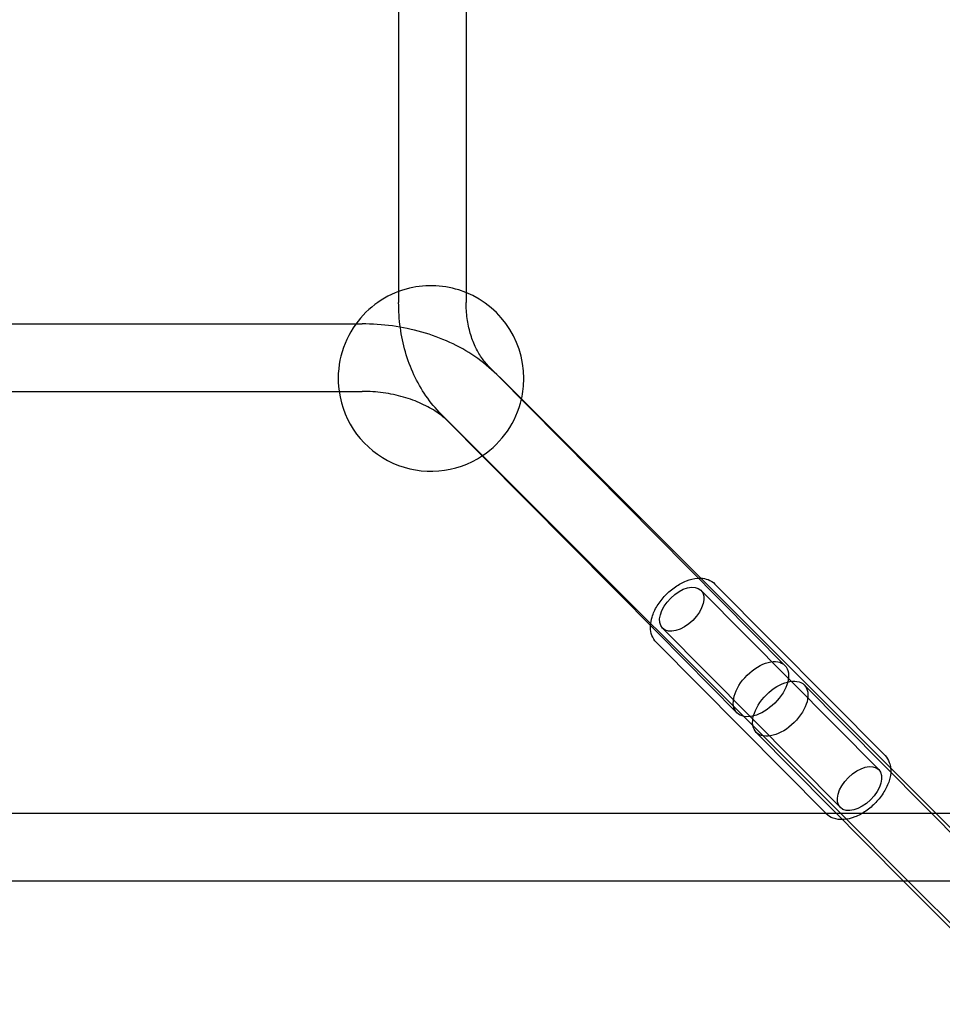
# Model space of a CAD drawing. Units: millimetres. Extents: x -0.13 to 8.07, y -4.67 to 4.1.
# Drawn here: x 4.01 to 4.29, y 0.37 to 0.66 of the extents above; entities that cross this region are included whole.
import ezdxf

# ---------------------------------------------------------------- set-up
doc = ezdxf.new("R2010")
doc.units = ezdxf.units.MM
doc.header["$LTSCALE"] = 6.920258651639414
doc.layers.add('SPIELGERÄTE', color=7, linetype='Continuous')

# ---------------------------------------------------------------- blocks, each defined once
blk = doc.blocks.new('1142041')
at = {"layer": 'SPIELGERÄTE'}
for p, q in [((4.124814929676541, 0.8339086917656461), (4.124814929676562, 0.5821341777874041)), ((4.144814929676883, 0.8339086917656517), (4.144814929676905, 0.5818095092452564)), ((4.124814929676562, 0.5821341777874041), (4.124814929676562, 0.5788886111797936)), ((4.144814929676905, 0.5818095092452564), (4.144814929676905, 0.5788886111797946)), ((3.836035723910221, 0.572535675751401), (4.112160782682168, 0.5725356757513873)), ((4.112160782682168, 0.5725356757513873), (4.113964275934899, 0.5725356757513872)), ((4.151580363085291, 0.559912341936237), (4.157639361593877, 0.553853343427651)), ((4.239273266119124, 0.4713219342810532), (4.153858976397926, 0.5575235185066363)), ((3.839892757624713, 0.5525356757510235), (4.107166119755704, 0.5525356757510103)), ((4.107166119755704, 0.5525356757510103), (4.113964275934885, 0.5525356757510099)), ((4.157639361593877, 0.553853343427651), (4.283992705099348, 0.4274999999221842)), ((4.137438227461539, 0.5457702063124938), (4.145635044672278, 0.537573389101755)), ((4.14957928023431, 0.5334277387415274), (4.139652112671344, 0.5434464086103945)), ((4.145635044672278, 0.537573389101755), (4.25570843385183, 0.427499999922207)), ((4.201586678723382, 0.4809409691875962), (4.14957928023431, 0.5334277387415274)), ((4.214372869040947, 0.4936103286174832), (4.267059072189799, 0.440438497614896)), ((4.268932678489429, 0.4445857928375455), (4.218537179824637, 0.4954458051015566)), ((4.203007378059346, 0.4823486407001857), (4.255693581208202, 0.4291768096975951)), ((4.225066402392532, 0.4572448243848222), (4.201586678723382, 0.4809409691875962)), ((4.251372052847207, 0.42749999992221), (4.201133771759047, 0.4782013454781344)), ((4.245000027331138, 0.4655423874329007), (4.32598597069737, 0.3838099672376407)), ((4.230793163604405, 0.4514652775365461), (4.27435689846519, 0.4074999999226873)), ((3.597499999925327, 0.4274999999227361), (4.352499999924163, 0.4274999999221291)), ((4.251529270423823, 0.4273413332141375), (4.251372052847207, 0.42749999992221)), ((4.25570843385183, 0.427499999922207), (4.275708433851352, 0.4074999999226863)), ((4.283992705099348, 0.4274999999221842), (4.303992705098869, 0.4074999999226641)), ((3.597499999925318, 0.4074999999232318), (4.352499999924159, 0.4074999999226248)), ((4.27435689846519, 0.4074999999226873), (4.310645665916171, 0.3708767457332651)), ((4.275708433851352, 0.4074999999226863), (4.311202825211823, 0.3720056085622165))]:
    blk.add_line(p, q, dxfattribs=at)
for start, end in [(72.56763598396067, 105.5157302623789), (105.5157302623789, 144.2314790883648), (0, 72.56763598396067), (144.2314790883648, 187.7732112164536), (347.2194856684209, 0), (187.7732112164536, 303.8073389056571), (303.8073389056571, 347.2194856684209)]:
    blk.add_arc((4.134399134987964, 0.556358355617221), 0.02750000000000019, start, end, dxfattribs=at)
for centre, major_axis, ratio in [((4.208690123550137, 0.487979484658834), (-0.005682745490808868, -0.00563084395865412), 0.5813866549295806), ((4.232169834255823, 0.4642833793329368), (0.007103431863292498, 0.007038554948112111), 0.581386654931108), ((4.237896595467772, 0.4585038324847267), (0.007103431863371276, 0.007038554948177828), 0.5813866549302197), ((4.26137632669899, 0.4348076536562451), (-0.005682745490806016, -0.005630843958657073), 0.5813866549312061)]:
    blk.add_ellipse(centre, major_axis=major_axis, ratio=ratio, dxfattribs=at)
for points, knots in [([(4.137438227462087, 0.5457702063121286), (4.135771792996771, 0.5474366407767892), (4.134257394960583, 0.5492650635393795), (4.131558748240609, 0.5531776206058391), (4.130374237865635, 0.5552616532102831), (4.128345294594046, 0.5596217129242725), (4.127500680449193, 0.5618977762608274), (4.126152772881381, 0.5665839473618447), (4.125649395364515, 0.568994122885144), (4.124980485538511, 0.5738944082113931), (4.124814929677111, 0.5763845662856296), (4.124814929677569, 0.578888611180217)], [3.76826183362645, 3.76826183362645, 3.76826183362645, 3.76826183362645, 3.927742310289571, 3.927742310289571, 4.087222786952693, 4.087222786952693, 4.246703263615815, 4.246703263615815, 4.406183740278936, 4.406183740278936, 4.565664216942059, 4.565664216942059, 4.565664216942059, 4.565664216942059]), ([(4.151580363083064, 0.5599123419407463), (4.150800088890473, 0.5606926161313698), (4.150058679696286, 0.5615809125500791), (4.148684671010026, 0.5635729804071322), (4.148052377065292, 0.5646767899612998), (4.146932791489147, 0.5670827024546262), (4.146445715010721, 0.5683846963078046), (4.145649130457754, 0.5711541232360361), (4.145339729569958, 0.5726214082670863), (4.144922611557059, 0.5756771225157754), (4.144814929679047, 0.5772654177884176), (4.144814929680698, 0.5788886111801479)], [3.768261832658808, 3.768261832658808, 3.768261832658808, 3.768261832658808, 3.927742309719776, 3.927742309719776, 4.087222786780745, 4.087222786780745, 4.246703263841714, 4.246703263841714, 4.406183740902683, 4.406183740902683, 4.565664217963652, 4.565664217963652, 4.565664217963652, 4.565664217963652]), ([(4.15385897639892, 0.5575235185088491), (4.151911096187269, 0.559489353037212), (4.149745357884243, 0.5612727235938612), (4.145075425940385, 0.5644577069321478), (4.142570887433069, 0.5658596838417324), (4.13730860621862, 0.5682724406437366), (4.134550651705114, 0.5692832467754398), (4.128864355575987, 0.5709049965235422), (4.125935957355648, 0.5715158780483927), (4.119993120021157, 0.5723312408276815), (4.116978712613712, 0.5725356757529575), (4.113964275934899, 0.5725356757541491)], [0.6097665792761973, 0.6097665792761973, 0.6097665792761973, 0.6097665792761973, 0.8019725286365622, 0.8019725286365622, 0.9941784779969272, 0.9941784779969272, 1.186384427357292, 1.186384427357292, 1.378590376717657, 1.378590376717657, 1.570796326078022, 1.570796326078022, 1.570796326078022, 1.570796326078022]), ([(4.139652112671047, 0.5434464086108405), (4.138664746010035, 0.5444428761888227), (4.137490261528282, 0.5454222569334889), (4.134792514333344, 0.5472621723701537), (4.13326976378153, 0.5481222288358731), (4.129938528653635, 0.5496496006898139), (4.1281304510134, 0.550316800371856), (4.124313888799896, 0.5514052960576662), (4.122305676608873, 0.5518265926125451), (4.118186299445998, 0.5523917749683457), (4.116075331246044, 0.5525356757509544), (4.113964275934885, 0.5525356757508186)], [0.6097665786006726, 0.6097665786006726, 0.6097665786006726, 0.6097665786006726, 0.8019725282648635, 0.8019725282648635, 0.9941784779290544, 0.9941784779290544, 1.186384427593245, 1.186384427593245, 1.378590377257436, 1.378590377257436, 1.570796326921627, 1.570796326921627, 1.570796326921627, 1.570796326921627]), ([(4.199443214599096, 0.4831043159097408), (4.199483728573298, 0.4839276189468019), (4.199642801065786, 0.4847802280332972), (4.200245860173196, 0.4867448460790036), (4.200772831671426, 0.4878838704575236), (4.2021090575622, 0.4900630039473278), (4.202936229212466, 0.4911302837241753), (4.20475702796035, 0.4930361975249132), (4.205769109930721, 0.4939027413892678), (4.20786291448777, 0.4953499177718874), (4.208969603165055, 0.4959493590380931), (4.211177139966633, 0.4968169717362642), (4.212305248022491, 0.4970908816120663), (4.213692944569682, 0.4971884579460417), (4.214003882381204, 0.4971933739131175), (4.214310717393523, 0.4971814649178611)], [0.006945607953172186, 0.006945607953172186, 0.006945607953172186, 0.006945607953172186, 0.009997842096380228, 0.009997842096380228, 0.01399125566367131, 0.01399125566367131, 0.017990050409377, 0.017990050409377, 0.02190356075752443, 0.02190356075752443, 0.02580529222462281, 0.02580529222462281, 0.02977527921101208, 0.02977527921101208, 0.03092911308663165, 0.03092911308663165, 0.03092911308663165, 0.03092911308663165]), ([(4.214310717393523, 0.4971814649178611), (4.215073417067721, 0.4971518627328516), (4.215812172174919, 0.4970133176882797), (4.21725945416625, 0.4964696016553517), (4.217967425252034, 0.4960208113077956), (4.218537179820621, 0.4954458051064427)], [0.03092911308663165, 0.03092911308663165, 0.03092911308663165, 0.03092911308663165, 0.03379719751533224, 0.03379719751533224, 0.03704371596276414, 0.03704371596276414, 0.03704371596276414, 0.03704371596276414]), ([(4.20113377175408, 0.4782013454820673), (4.200575708640405, 0.4787645524677722), (4.200139805163102, 0.4794590563326348), (4.199575279815855, 0.4809656464974686), (4.199437521142997, 0.4817924124858465), (4.19943198961229, 0.4827932837860563), (4.199435536804245, 0.4829482919218846), (4.199443214599096, 0.4831043159097408)], [0, 0, 0, 0, 0.003179899379708016, 0.003179899379708016, 0.006367179693519295, 0.006367179693519295, 0.006945607953172186, 0.006945607953172186, 0.006945607953172186, 0.006945607953172186]), ([(4.268932678491736, 0.4445857928356915), (4.26949074160594, 0.4440225858505614), (4.269926645083798, 0.4433280819863541), (4.270406874491842, 0.4420464585756526), (4.270534178678324, 0.4414814229511878), (4.270593585049363, 0.4408988632271656)], [0, 0, 0, 0, 0.003179899379630374, 0.003179899379630374, 0.00541642096795773, 0.00541642096795773, 0.00541642096795773, 0.00541642096795773]), ([(4.270593585049363, 0.4408988632271656), (4.270618839053583, 0.440651213598495), (4.270632214381263, 0.4404002904903323), (4.27063894413063, 0.4391826144991219), (4.270473158675912, 0.4381682000146441), (4.269820590079352, 0.4360422922422744), (4.269293618581897, 0.4349032678638237), (4.267957392692451, 0.4327241343737534), (4.267130221042714, 0.4316568545965785), (4.26530942229564, 0.4297509407950058), (4.264297340325566, 0.4288843969301349), (4.262203535768926, 0.427437220546381), (4.261096847091762, 0.4268377792795313), (4.258889310290279, 0.4259701665799636), (4.2577612022344, 0.4256962567033787), (4.255596735583898, 0.4255440615252678), (4.254527382160763, 0.425671220669835), (4.252806996085409, 0.4263175366569843), (4.252099024996072, 0.4267663270066451), (4.251529270425231, 0.4273413332113941)], [0.00541642096795773, 0.00541642096795773, 0.00541642096795773, 0.00541642096795773, 0.00636717969367078, 0.00636717969367078, 0.00999784209536813, 0.00999784209536813, 0.01399125566228232, 0.01399125566228232, 0.01799005040815985, 0.01799005040815985, 0.02190356075642105, 0.02190356075642105, 0.02580529222344176, 0.02580529222344176, 0.02977527920960149, 0.02977527920960149, 0.03379719751402489, 0.03379719751402489, 0.03704371597756308, 0.03704371597756308, 0.03704371597756308, 0.03704371597756308])]:
    blk.add_open_spline(points, degree=3, knots=knots, dxfattribs=at)

msp = doc.modelspace()

# ---------------------------------------------------------------- block references
msp.add_blockref('1142041', (0, 0))

doc.saveas('drawing.dxf')
